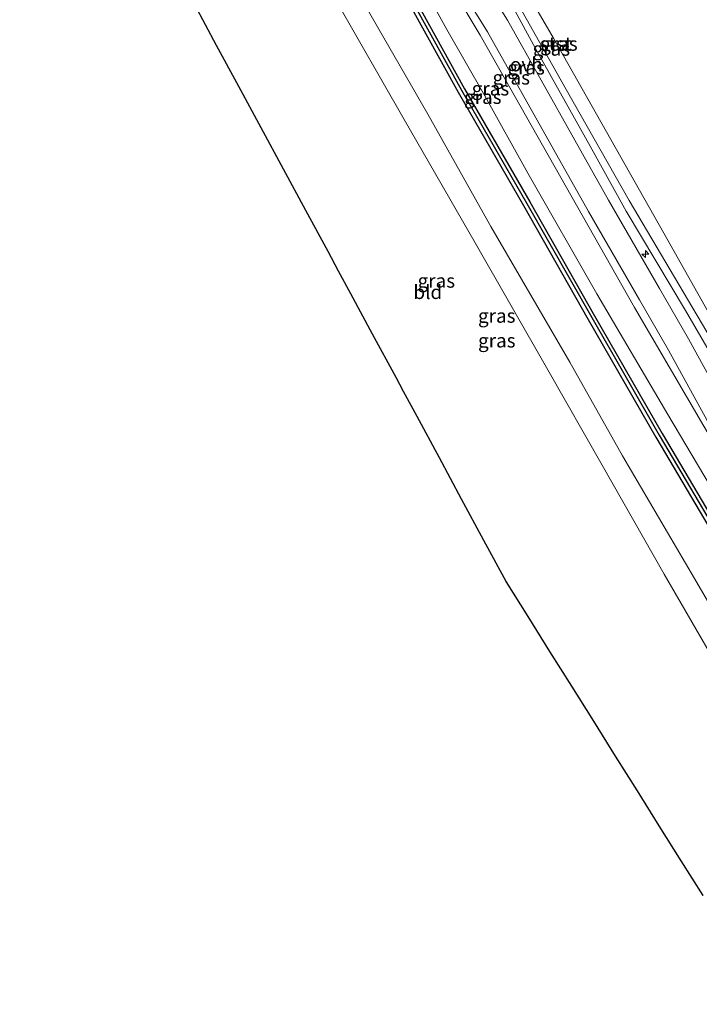
# Model space of a CAD drawing. Units: metres. Extents: x 149997 to 159993, y 406249 to 412503.
# Drawn here: x 153420 to 153543, y 410794 to 410972 of the extents above; entities that cross this region are included whole.
import ezdxf
from ezdxf.enums import TextEntityAlignment as Align

# ---------------------------------------------------------------- set-up
doc = ezdxf.new("R2010")
doc.units = ezdxf.units.M
doc.layers.get('0').update_dxf_attribs({"lineweight": 25})
for name, color, linetype, lineweight in [('B-ME-AL-OVERIG-S-B1', 7, 'Continuous', 18), ('B-ME-GW-INSTEEKWATERGANG-L-B1', 10, 'Continuous', 25), ('B-ME-GW-KRUINLIJN-L-B1', 93, 'Continuous', 18), ('B-ME-GW-TEENLIJN-L-B1', 93, 'Continuous', 18), ('B-ME-GW-WATERGANG-GREPPEL-L-B1', 10, 'Continuous', 25), ('B-ME-IE-GRASLAND-GV-B6', 93, 'Continuous', 18), ('B-ME-IE-GRONDWERKLIJN-GROND_INGERICHT-GV-B6', 253, 'Continuous', 18), ('B-ME-KG-KADASTRAAL-OPNAMEDTMGRENS-L-B1', 10, 'Continuous', 25), ('B-ME-OB-BEKLEDING-GV-B6', 253, 'Continuous', 18), ('B-ME-OB-WATERLIJN-L-B1', 133, 'OB-WATERLIJN', 18), ('B-ME-OG-WATER-GV-B6', 153, 'Continuous', 18), ('B-ME-VH-VERH_SOORT-ONVERHARD-GV-B6', 8, 'Continuous', 18)]:
    doc.layers.add(name, color=color, linetype=linetype, lineweight=lineweight)
doc.styles.add('NLCS-ISO', font='NLCS-ISO.TTF')
doc.linetypes.add('OB-WATERLIJN', pattern='A,10,[32,NLCS.SHX,S=2,R=0,X=0,Y=0],-12', length=22)

# ---------------------------------------------------------------- blocks, each defined once
blk = doc.blocks.new('hecto')
for p, q in [((0, 0.625), (-0.625, 0)), ((0, -0.625), (0, 0.625)), ((-0.625, 0), (0.625, 0)), ((0.625, 0), (0, -0.625))]:
    blk.add_line(p, q)

msp = doc.modelspace()

# ---------------------------------------------------------------- linework, layer by layer
at = {"layer": 'B-ME-GW-INSTEEKWATERGANG-L-B1'}
for points in [[(153461.357, 411027.136, 3.419), (153465.411, 411019.101, 3.458), (153476.3076, 410999.3677, 3.429), (153487.4319, 410979.8033, 3.48), (153499.13, 410958.6513, 3.426), (153510.9208, 410938.2448, 3.434), (153522.6048, 410917.6836, 3.439), (153534.7996, 410896.4275, 3.458), (153546.7096, 410876.3095, 3.453), (153558.5863, 410855.6066, 3.452), (153571.0396, 410834.819, 3.431)], [(153462.306, 411027.493, 3.455), (153466.527, 411019.777, 3.492), (153477.445, 411000.005, 3.463), (153488.569, 410980.441, 3.514), (153500.265, 410959.293, 3.46), (153512.052, 410938.893, 3.468), (153523.737, 410918.33, 3.473), (153535.926, 410897.084, 3.492), (153547.836, 410876.966, 3.487), (153559.711, 410856.266, 3.486), (153572.158, 410835.489, 3.465)]]:
    msp.add_polyline3d(points, dxfattribs=at)
at = {"layer": 'B-ME-GW-KRUINLIJN-L-B1'}
for points in [[(153609.581, 410801.724, 6.08), (153607.61, 410804.767, 6.149), (153599.536, 410818.557, 6.073), (153591.828, 410831.774, 6.047), (153582.804, 410846.251, 6.108), (153572.16, 410864.134, 6.093), (153562.934, 410880.21, 6.083), (153551.223, 410900.273, 6.083), (153540.114, 410919.258, 6.104), (153529.442, 410937.205, 6.107), (153522.947, 410948.93, 6.122), (153513.058, 410966.555, 6.13), (153504.668, 410982.036, 6.086), (153496.521, 410996.336, 6.124), (153489.641, 411009.112, 6.06), (153481.113, 411023.989, 6.073), (153474.091, 411038.541, 6.093), (153462.197, 411059.942, 6.081), (153453.656, 411075.772, 6.086), (153443.545, 411094.754, 6.078), (153433.918, 411113.32, 6.092), (153428.987, 411122.763, 6.089), (153423.767, 411132.257, 6.12)], [(153545.1234, 410810.8016, 5.5974), (153551.248, 410811.478, 5.684), (153559.8, 410813.658, 5.695), (153565.159, 410814.958, 5.698), (153567.958, 410816.169, 5.604), (153568.465, 410816.909, 5.641), (153567.923, 410818.191, 5.659), (153562.965, 410825.991, 5.661), (153550.796, 410846.695, 5.708), (153536.285, 410871.735, 5.682), (153525.107, 410891.389, 5.658), (153515.303, 410908.549, 5.664), (153502.159, 410931.466, 5.613), (153489.368, 410953.739, 5.567), (153477.061, 410975.324, 5.641), (153462.325, 411000.963, 5.664), (153452.619, 411018.887, 5.758), (153448.871, 411026.602, 5.649), (153447.717, 411027.741, 5.655), (153446.048, 411028.41, 5.574), (153434.57, 411030.554, 5.611), (153420.0071, 411034.0644, 5.5658)], [(153577.49, 410840.626, 6.164), (153573.833, 410846.588, 6.092), (153559.49, 410870.902, 6.076), (153530.926, 410919.804, 6.076), (153503.064, 410968.935, 6.055), (153488.831, 410992.822, 5.591)]]:
    msp.add_polyline3d(points, dxfattribs=at)
at = {"layer": 'B-ME-GW-TEENLIJN-L-B1'}
for points in [[(153545.3566, 410810.4296, 5.5332), (153553.265, 410809.56, 5.351), (153559.832, 410809.792, 5.022), (153568.316, 410811.538, 4.315), (153572.235, 410813.768, 3.949), (153573.338, 410815.434, 3.875), (153573.344, 410817.127, 3.736), (153567.058, 410827.897, 3.758), (153553.848, 410850.157, 3.587), (153541.772, 410870.926, 3.594), (153528.753, 410893.088, 3.707), (153519.294, 410909.945, 3.763), (153504.996, 410934.456, 3.713), (153493.631, 410954.72, 3.633), (153479.592, 410979.176, 3.671), (153466.634, 411001.939, 3.687), (153456.054, 411022.631, 3.563)], [(153492.46, 410978.415, 3.799), (153497.055, 410969.984, 3.717), (153503.908, 410958.035, 3.763), (153511.705, 410944.034, 3.661), (153524.134, 410922.297, 3.755), (153536.935, 410900.525, 3.879), (153543.472, 410889.559, 3.934), (153549.517, 410879.491, 3.941), (153555.896, 410869.376, 4.105), (153556.945, 410867.758, 4.14), (153562.365, 410858.635, 4.192), (153566.848, 410850.917, 4.21), (153571.689, 410842.932, 4.272), (153574.499, 410838.583, 4.372), (153576.335, 410834.075, 3.781), (153579.56, 410827.477, 3.748), (153585.327, 410817.72, 3.646), (153591.732, 410808.027, 3.714), (153595.661, 410802.608, 4.015), (153600.408, 410794.114, 3.773)]]:
    msp.add_polyline3d(points, dxfattribs=at)
at = {"layer": 'B-ME-GW-WATERGANG-GREPPEL-L-B1'}
msp.add_polyline3d([(153461.73, 411027.318, 3.241), (153466.012, 411019.48, 3.201), (153476.9265, 410999.7144, 3.172), (153488.0505, 410980.1503, 3.223), (153499.7475, 410959.0005, 3.169), (153511.5363, 410938.5975, 3.177), (153523.2208, 410918.0353, 3.182), (153535.4124, 410896.7847, 3.201), (153547.3224, 410876.6667, 3.196), (153559.1982, 410855.9653, 3.195), (153571.6481, 410835.1835, 3.174)], dxfattribs=at)
at = {"layer": 'B-ME-IE-GRASLAND-GV-B6'}
for points in [[(153495.09, 411000.969, 5.772), (153518.634, 410959.137, 5.713), (153529.955, 410939.124, 5.769)], [(153559.49, 410870.902, 6.076), (153530.926, 410919.804, 6.076), (153503.064, 410968.935, 6.055), (153488.831, 410992.822, 5.591)], [(153488.831, 410992.822, 5.591), (153503.064, 410968.935, 6.055), (153530.926, 410919.804, 6.076), (153559.49, 410870.902, 6.076)], [(153488.569, 410980.441, 3.514), (153500.265, 410959.293, 3.46), (153512.052, 410938.893, 3.468), (153523.737, 410918.33, 3.473), (153535.926, 410897.084, 3.492), (153547.836, 410876.966, 3.487)], [(153547.836, 410876.966, 3.487), (153535.926, 410897.084, 3.492), (153523.737, 410918.33, 3.473), (153512.052, 410938.893, 3.468), (153500.265, 410959.293, 3.46), (153488.569, 410980.441, 3.514)], [(153504.668, 410982.036, 6.086), (153513.058, 410966.555, 6.13), (153522.947, 410948.93, 6.122), (153529.442, 410937.205, 6.107), (153540.114, 410919.258, 6.104), (153551.223, 410900.273, 6.083)], [(153529.955, 410939.124, 5.769), (153594.606, 410829.771, 5.451), (153610.835, 410802.764, 5.424), (153609.581, 410801.724, 6.08), (153607.61, 410804.767, 6.149), (153599.536, 410818.557, 6.073), (153591.828, 410831.774, 6.047), (153582.804, 410846.251, 6.108), (153572.16, 410864.134, 6.093), (153562.934, 410880.21, 6.083), (153551.223, 410900.273, 6.083), (153540.114, 410919.258, 6.104), (153529.442, 410937.205, 6.107), (153522.947, 410948.93, 6.122), (153513.058, 410966.555, 6.13), (153504.668, 410982.036, 6.086)], [(153479.592, 410979.176, 3.671), (153493.631, 410954.72, 3.633), (153504.996, 410934.456, 3.713), (153519.294, 410909.945, 3.763), (153528.753, 410893.088, 3.707), (153541.772, 410870.926, 3.594), (153553.848, 410850.157, 3.587)], [(153553.848, 410850.157, 3.587), (153541.772, 410870.926, 3.594), (153528.753, 410893.088, 3.707), (153519.294, 410909.945, 3.763), (153504.996, 410934.456, 3.713), (153493.631, 410954.72, 3.633), (153479.592, 410979.176, 3.671)], [(153546.7096, 410876.3095, 3.453), (153534.7996, 410896.4275, 3.458), (153522.6048, 410917.6836, 3.439), (153510.9208, 410938.2448, 3.434), (153499.13, 410958.6513, 3.426), (153487.4319, 410979.8033, 3.48)], [(153487.4319, 410979.8033, 3.48), (153499.13, 410958.6513, 3.426), (153510.9208, 410938.2448, 3.434), (153522.6048, 410917.6836, 3.439), (153534.7996, 410896.4275, 3.458), (153546.7096, 410876.3095, 3.453), (153558.5863, 410855.6066, 3.452), (153571.0396, 410834.819, 3.431)], [(153547.3224, 410876.6667, 3.196), (153535.4124, 410896.7847, 3.201), (153523.2208, 410918.0353, 3.182), (153511.5363, 410938.5975, 3.177), (153499.7475, 410959.0005, 3.169), (153488.0505, 410980.1503, 3.223)], [(153488.0505, 410980.1503, 3.223), (153499.7475, 410959.0005, 3.169), (153511.5363, 410938.5975, 3.177), (153523.2208, 410918.0353, 3.182), (153535.4124, 410896.7847, 3.201), (153547.3224, 410876.6667, 3.196)], [(153547.678, 410901.501, 6.174), (153540.679, 410914.177, 6.128), (153535.422, 410923.272, 6.157), (153526.262, 410939.173, 6.143), (153508.007, 410971.651, 6.136), (153503.04, 410979.682, 6.137)], [(153492.46, 410978.415, 3.799), (153497.055, 410969.984, 3.717), (153503.908, 410958.035, 3.763), (153511.705, 410944.034, 3.661), (153524.134, 410922.297, 3.755), (153536.935, 410900.525, 3.879), (153543.472, 410889.559, 3.934)], [(153543.472, 410889.559, 3.934), (153536.935, 410900.525, 3.879), (153524.134, 410922.297, 3.755), (153511.705, 410944.034, 3.661), (153503.908, 410958.035, 3.763), (153497.055, 410969.984, 3.717), (153492.46, 410978.415, 3.799)], [(153499.427, 410977.596, 6.125), (153504.415, 410969.532, 6.124), (153522.638, 410937.111, 6.131), (153531.811, 410921.188, 6.145), (153537.049, 410912.126, 6.116), (153544.055, 410899.436, 6.162)], [(153550.796, 410846.695, 5.708), (153536.285, 410871.735, 5.682), (153525.107, 410891.389, 5.658), (153515.303, 410908.549, 5.664), (153502.159, 410931.466, 5.613), (153489.368, 410953.739, 5.567), (153477.061, 410975.324, 5.641)]]:
    msp.add_polyline3d(points, dxfattribs=at)
at = {"layer": 'B-ME-IE-GRONDWERKLIJN-GROND_INGERICHT-GV-B6'}
for points in [[(153477.061, 410975.324, 5.641), (153489.368, 410953.739, 5.567), (153502.159, 410931.466, 5.613), (153515.303, 410908.549, 5.664), (153525.107, 410891.389, 5.658), (153536.285, 410871.735, 5.682), (153550.796, 410846.695, 5.708)], [(153543.297, 410813.716, 5.623), (153539.352, 410820.012, 5.638), (153535.406, 410826.307, 5.597), (153531.461, 410832.603, 5.64), (153527.516, 410838.898, 5.587), (153523.57, 410845.194, 5.652), (153519.625, 410851.489, 5.633), (153515.68, 410857.785, 5.587), (153511.734, 410864.08, 5.675), (153507.789, 410870.376, 5.628), (153503.77, 410877.817, 5.538), (153499.752, 410885.258, 5.519), (153495.733, 410892.699, 5.952), (153491.715, 410900.141, 6.087), (153489.26, 410904.685, 5.529), (153487.909, 410907.188, 5.756), (153483.677, 410915.023, 6.239), (153479.759, 410922.278, 6.104), (153477.552, 410926.364, 5.404), (153475.64, 410929.905, 5.414), (153471.621, 410937.346, 5.864), (153467.603, 410944.787, 5.968), (153463.584, 410952.228, 5.662), (153459.566, 410959.67, 5.436), (153455.547, 410967.111, 5.534), (153451.528, 410974.552, 5.616)]]:
    msp.add_polyline3d(points, dxfattribs=at)
at = {"layer": 'B-ME-KG-KADASTRAAL-OPNAMEDTMGRENS-L-B1'}
msp.add_polyline3d([(153543.297, 410813.716, 5.623), (153539.352, 410820.012, 5.638), (153535.406, 410826.307, 5.597), (153531.461, 410832.603, 5.64), (153527.516, 410838.898, 5.587), (153523.57, 410845.194, 5.652), (153519.625, 410851.489, 5.633), (153515.68, 410857.785, 5.587), (153511.734, 410864.08, 5.675), (153507.789, 410870.376, 5.628), (153503.77, 410877.817, 5.538), (153499.752, 410885.258, 5.519), (153495.733, 410892.699, 5.952), (153491.715, 410900.141, 6.087), (153489.26, 410904.685, 5.529), (153487.909, 410907.188, 5.756), (153483.677, 410915.023, 6.239), (153479.759, 410922.278, 6.104), (153477.552, 410926.364, 5.404), (153475.64, 410929.905, 5.414), (153471.621, 410937.346, 5.864), (153467.603, 410944.787, 5.968), (153463.584, 410952.228, 5.662), (153459.566, 410959.67, 5.436), (153455.547, 410967.111, 5.534), (153451.528, 410974.552, 5.616)], dxfattribs=at)
at = {"layer": 'B-ME-OB-BEKLEDING-GV-B6'}
msp.add_polyline3d([(153510.801, 410977.945, 4.755), (153516.3, 410968.382, 4.755), (153536.232, 410933.258, 4.755), (153546.102, 410915.713, 4.755), (153555.713, 410899.425, 4.755), (153562.873, 410887.266, 4.755), (153572.549, 410870.591, 4.755), (153581.225, 410855.884, 4.755), (153592.449, 410837.403, 4.755), (153603.447, 410819.051, 4.755), (153612.312, 410803.989, 4.755), (153610.835, 410802.764, 5.424), (153594.606, 410829.771, 5.451), (153529.955, 410939.124, 5.769), (153518.634, 410959.137, 5.713), (153495.09, 411000.969, 5.772)], dxfattribs=at)
at = {"layer": 'B-ME-OB-WATERLIJN-L-B1'}
msp.add_polyline3d([(153612.312, 410803.989, 4.755), (153603.447, 410819.051, 4.755), (153592.449, 410837.403, 4.755), (153581.225, 410855.884, 4.755), (153572.549, 410870.591, 4.755), (153562.873, 410887.266, 4.755), (153555.713, 410899.425, 4.755), (153546.102, 410915.713, 4.755), (153536.232, 410933.258, 4.755), (153516.3, 410968.382, 4.755), (153510.801, 410977.945, 4.755), (153503.593, 410990.83, 4.755), (153496.255, 411004.231, 4.755), (153487.644, 411019.744, 4.755), (153477.323, 411038.709, 4.755), (153471.936, 411048.869, 4.755), (153466.647, 411058.286, 4.755), (153460.164, 411070.672, 4.755), (153455.036, 411080.799, 4.755), (153447.456, 411094.99, 4.755), (153441.232, 411106.924, 4.755), (153435.136, 411118.373, 4.755), (153426.914, 411134.138, 4.755)], dxfattribs=at)
at = {"layer": 'B-ME-OG-WATER-GV-B6'}
msp.add_polyline3d([(153546.102, 410915.713, 4.755), (153536.232, 410933.258, 4.755), (153516.3, 410968.382, 4.755), (153510.801, 410977.945, 4.755)], dxfattribs=at)
at = {"layer": 'B-ME-VH-VERH_SOORT-ONVERHARD-GV-B6'}
for points in [[(153503.04, 410979.682, 6.137), (153508.007, 410971.651, 6.136), (153526.262, 410939.173, 6.143), (153535.422, 410923.272, 6.157), (153540.679, 410914.177, 6.128), (153547.678, 410901.501, 6.174)], [(153544.055, 410899.436, 6.162), (153537.049, 410912.126, 6.116), (153531.811, 410921.188, 6.145), (153522.638, 410937.111, 6.131), (153504.415, 410969.532, 6.124), (153499.427, 410977.596, 6.125)]]:
    msp.add_polyline3d(points, dxfattribs=at)

# ---------------------------------------------------------------- block references
at = {"layer": 'B-ME-AL-OVERIG-S-B1', "rotation": 90}
msp.add_blockref('hecto', (153532.909, 410929.468, 6.14), dxfattribs=at)

# ---------------------------------------------------------------- texts
at = {"layer": 'B-ME-IE-GRASLAND-GV-B6', "ltscale": 0.2, "style": 'NLCS-ISO'}
for p in [(153517.301, 410967.3975), (153515.9355, 410966.5015), (153511.3795, 410963.1065), (153508.699, 410961.289), (153504.9475, 410959.3175), (153503.5639, 410957.7985), (153495.183, 410924.6478), (153506.083, 410918.3244), (153506.0949, 410913.8593)]:
    msp.add_text('gras', height=2.5, dxfattribs=at).set_placement(p, align=Align.MIDDLE_CENTER)
at = {"layer": 'B-ME-IE-GRONDWERKLIJN-GROND_INGERICHT-GV-B6', "ltscale": 0.2, "style": 'NLCS-ISO'}
msp.add_text('bld', height=2.5, dxfattribs=at).set_placement((153493.6423, 410922.6012), align=Align.MIDDLE_CENTER)
at = {"layer": 'B-ME-OB-BEKLEDING-GV-B6', "ltscale": 0.2, "style": 'NLCS-ISO'}
msp.add_text('stst', height=2.5, dxfattribs=at).set_placement((153516.7554, 410967.4055), align=Align.MIDDLE_CENTER)
at = {"layer": 'B-ME-VH-VERH_SOORT-ONVERHARD-GV-B6', "ltscale": 0.2, "style": 'NLCS-ISO'}
msp.add_text('ovh', height=2.5, dxfattribs=at).set_placement((153511.4212, 410963.6689), align=Align.MIDDLE_CENTER)

doc.saveas('drawing.dxf')
